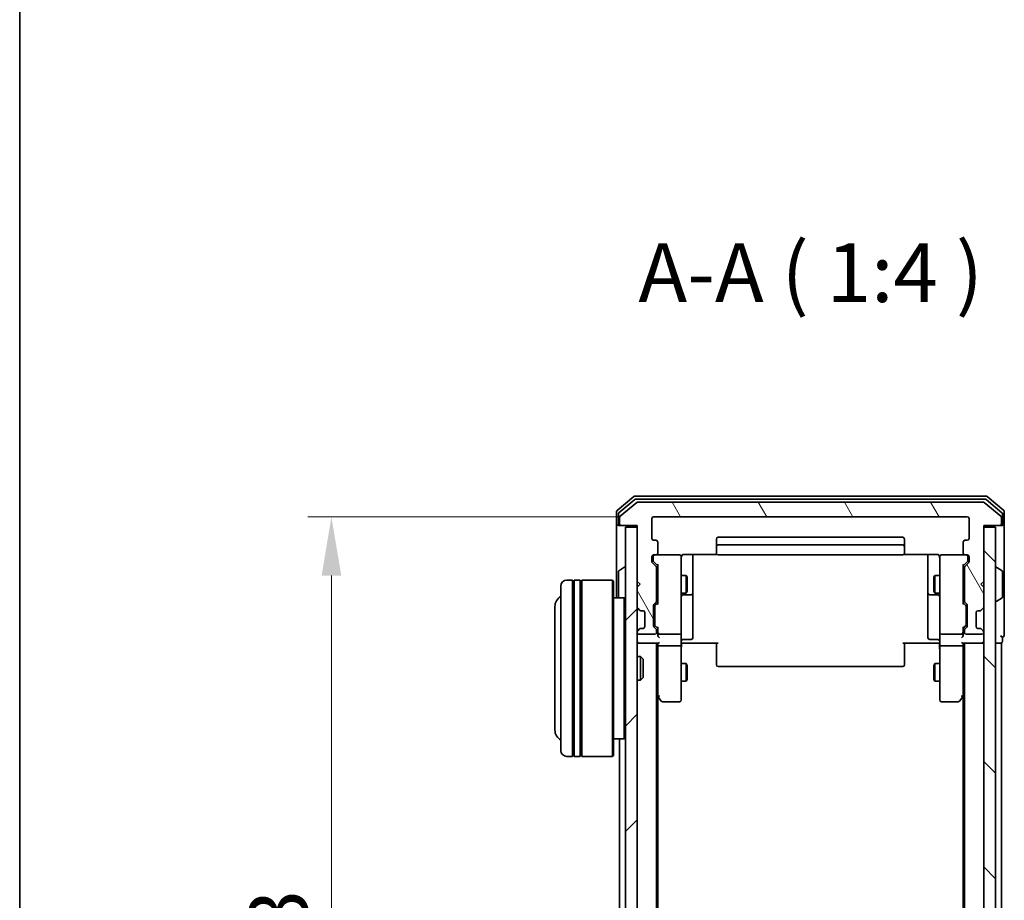
# Model space of a CAD drawing. Units: millimetres. Extents: x 10 to 5208, y 5 to 1129.
# Drawn here: x 280 to 448, y 680 to 829 of the extents above; entities that cross this region are included whole.
import ezdxf

# ---------------------------------------------------------------- set-up
doc = ezdxf.new("R2010")
doc.units = ezdxf.units.MM
doc.header["$LTSCALE"] = 0.666667
doc.layers.get('Defpoints').update_dxf_attribs({"lineweight": 25})
for name, color, linetype, lineweight in [('Border (ISO)', 7, 'Continuous', 35), ('Dimension (ISO)', 7, 'Continuous', 18), ('Dimension (ISO) @ 1', 7, 'Continuous', 18), ('Hatch (ISO)', 1, 'Continuous', 18), ('Symbol (ISO)', 7, 'Continuous', 18), ('Visible (ISO)', 7, 'Continuous', 35)]:
    doc.layers.add(name, color=color, linetype=linetype, lineweight=lineweight)
doc.styles.add('Note Text (TK)', font='MS PGothic.ttf')
doc.dimstyles.new('Default - Method 1b (TK)', dxfattribs={"dimscale": 0.666667, "dimtxt": 2.5, "dimasz": 2.5, "dimexe": 1, "dimexo": 1.5, "dimgap": 1, "dimtad": 1, "dimtoh": 1, "dimrnd": 1e-08, "dimdsep": 46, "dimtxsty": 'Note Text (TK)', "dimcen": 0.09, "dimdle": 5, "dimclrd": 100, "dimclre": 100, "dimclrt": 7, "dimadec": 1, "dimazin": 1, "dimtfac": 1, "dimtmove": 0, "dimatfit": 3, "dimfxl": 1, "dimtolj": 1, "dimlwd": -1, "dimlwe": -1, "dimarcsym": 0})

# ---------------------------------------------------------------- blocks, each defined once
blk = doc.blocks.new('図面枠 tk図枠')
at = {"layer": 'Border (ISO)'}
blk.add_line((14.5, 289), (14.5, 8), dxfattribs=at)
blk = doc.blocks.new('*D73')
at = {"layer": 'Defpoints', "color": 0}
for p in [(388.25, 744.81), (333.4, 591.81), (388.25, 591.81)]:
    blk.add_point(p, dxfattribs=at)
at = {"layer": 'Dimension (ISO)', "color": 100}
for p, q in [((382.25, 744.81), (329.4, 744.81)), ((333.4, 734.81), (333.4, 601.81)), ((382.25, 591.81), (329.4, 591.81))]:
    blk.add_line(p, q, dxfattribs=at)
for points in [[(331.74, 734.81), (335.07, 734.81), (333.4, 744.81)], [(331.74, 601.81), (335.07, 601.81), (333.4, 591.81)]]:
    blk.add_solid(points, dxfattribs=at)
at = {"layer": 'Dimension (ISO)', "color": 7, "insert": (324.4, 658.54), "char_height": 10, "attachment_point": 4, "rotation": 90, "style": 'Note Text (TK)'}
blk.add_mtext('\\A1;153', dxfattribs=at)

msp = doc.modelspace()

# ---------------------------------------------------------------- hatches: boundary and pattern name
at = {"layer": 'Hatch (ISO)'}
h = msp.add_hatch(dxfattribs=at)
h.set_pattern_fill('ANSI31', color=256, scale=101.6, angle=75.000175, style=0)
h.set_pattern_definition([(120.0002, (222.333, -26.667), (-10.9985, -6.35003), [])])
edge = h.paths.add_edge_path()
edge.add_line((388.7469, 730.4876), (388.7469, 736.1391))
edge.add_ellipse((388.4469, 736.1391), major_axis=(0, 0.3), ratio=1, start_angle=270, end_angle=315)
edge.add_line((388.659, 736.3512), (388.0348, 736.9755))
edge.add_ellipse((388.2469, 737.1876), major_axis=(-0.2121, 0.2121), ratio=1, start_angle=45, end_angle=90, ccw=False)
edge.add_line((387.9469, 737.1876), (387.9469, 738.0133))
edge.add_ellipse((388.2469, 738.0133), major_axis=(0, 0.3), ratio=1, start_angle=0, end_angle=90, ccw=False)
edge.add_line((388.2469, 738.3133), (388.6469, 738.3133))
edge.add_ellipse((388.6469, 738.6133), major_axis=(0.3, 0), ratio=1, start_angle=270, end_angle=360)
edge.add_line((388.9469, 738.6133), (388.9469, 740.5133))
edge.add_ellipse((388.6469, 740.5133), major_axis=(0, 0.3), ratio=1, start_angle=270, end_angle=360)
edge.add_line((388.6469, 740.8133), (388.2469, 740.8133))
edge.add_ellipse((388.2469, 741.1133), major_axis=(-0.3, 0), ratio=1, start_angle=0, end_angle=90, ccw=False)
edge.add_line((387.9469, 741.1133), (387.9469, 744.5133))
edge.add_ellipse((388.2469, 744.5133), major_axis=(0, 0.3), ratio=1, start_angle=0, end_angle=90, ccw=False)
edge.add_line((388.2469, 744.8133), (441.6469, 744.8133))
edge.add_ellipse((441.6469, 744.5133), major_axis=(0.3, 0), ratio=1, start_angle=0, end_angle=90, ccw=False)
edge.add_line((441.9469, 744.5133), (441.9469, 741.1133))
edge.add_ellipse((441.6469, 741.1133), major_axis=(0, -0.3), ratio=1, start_angle=0, end_angle=90, ccw=False)
edge.add_line((441.6469, 740.8133), (441.2469, 740.8133))
edge.add_ellipse((441.2469, 740.5133), major_axis=(-0.3, 0), ratio=1, start_angle=270, end_angle=360)
edge.add_line((440.9469, 740.5133), (440.9469, 738.6133))
edge.add_ellipse((441.2469, 738.6133), major_axis=(0, -0.3), ratio=1, start_angle=270, end_angle=360)
edge.add_line((441.2469, 738.3133), (441.6469, 738.3133))
edge.add_ellipse((441.6469, 738.0133), major_axis=(0.3, 0), ratio=1, start_angle=0, end_angle=90, ccw=False)
edge.add_line((441.9469, 738.0133), (441.9469, 737.1876))
edge.add_ellipse((441.6469, 737.1876), major_axis=(0, -0.3), ratio=1, start_angle=45, end_angle=90, ccw=False)
edge.add_line((441.859, 736.9755), (441.2348, 736.3512))
edge.add_ellipse((441.4469, 736.1391), major_axis=(-0.2121, -0.2121), ratio=1, start_angle=270, end_angle=315)
edge.add_line((441.1469, 736.1391), (441.1469, 730.4876))
edge.add_ellipse((441.4469, 730.4876), major_axis=(0, -0.3), ratio=1, start_angle=270, end_angle=315)
edge.add_line((441.2348, 730.2755), (441.559, 729.9512))
edge.add_ellipse((441.3469, 729.7391), major_axis=(0.2121, -0.2121), ratio=1, start_angle=45, end_angle=90, ccw=False)
edge.add_line((441.6469, 729.7391), (441.6469, 726.2376))
edge.add_ellipse((441.3469, 726.2376), major_axis=(0, -0.3), ratio=1, start_angle=45, end_angle=90, ccw=False)
edge.add_line((441.559, 726.0255), (441.2348, 725.7012))
edge.add_ellipse((441.4469, 725.4891), major_axis=(-0.2121, -0.2121), ratio=1, start_angle=270, end_angle=315)
edge.add_line((441.1469, 725.4891), (441.1469, 725.1133))
edge.add_ellipse((441.4469, 725.1133), major_axis=(0, -0.3), ratio=1, start_angle=270, end_angle=360)
edge.add_line((441.4469, 724.8133), (444.1469, 724.8133))
edge.add_ellipse((444.1469, 725.1133), major_axis=(0.3, 0), ratio=1, start_angle=270, end_angle=360)
edge.add_line((444.4469, 725.1133), (444.4469, 725.1891))
edge.add_ellipse((444.1469, 725.1891), major_axis=(0, 0.3), ratio=1, start_angle=270, end_angle=315)
edge.add_line((444.359, 725.4012), (444.0348, 725.7255))
edge.add_ellipse((443.8227, 725.5133), major_axis=(-0.2121, 0.2121), ratio=1, start_angle=270, end_angle=315)
edge.add_line((443.8227, 725.8133), (443.4469, 725.8133))
edge.add_ellipse((443.4469, 726.1133), major_axis=(-0.3, 0), ratio=1, start_angle=0, end_angle=90, ccw=False)
edge.add_line((443.1469, 726.1133), (443.1469, 728.5133))
edge.add_ellipse((443.4469, 728.5133), major_axis=(0, 0.3), ratio=1, start_angle=0, end_angle=90, ccw=False)
edge.add_line((443.4469, 728.8133), (443.8227, 728.8133))
edge.add_ellipse((443.8227, 729.1133), major_axis=(0.3, 0), ratio=1, start_angle=270, end_angle=315)
edge.add_line((444.0348, 728.9012), (444.359, 729.2255))
edge.add_ellipse((444.1469, 729.4376), major_axis=(0.2121, 0.2121), ratio=1, start_angle=270, end_angle=315)
edge.add_line((444.4469, 729.4376), (444.4469, 732.8133))
edge.add_line((444.4469, 732.8133), (443.9469, 733.3133))
edge.add_line((443.9469, 733.3133), (444.4469, 733.8133))
edge.add_line((444.4469, 733.8133), (444.4469, 743.3133))
edge.add_line((444.4469, 743.3133), (447.1469, 743.3133))
edge.add_ellipse((447.1469, 743.6133), major_axis=(0.3, 0), ratio=1, start_angle=270, end_angle=360)
edge.add_line((447.4469, 743.6133), (447.4469, 744.6728))
edge.add_ellipse((447.1469, 744.6728), major_axis=(0, 0.3), ratio=1, start_angle=270, end_angle=320.194429)
edge.add_line((447.339, 744.9033), (444.5304, 747.2438))
edge.add_ellipse((444.3383, 747.0133), major_axis=(-0.2305, 0.1921), ratio=1, start_angle=270, end_angle=309.805571)
edge.add_line((444.3383, 747.3133), (385.5555, 747.3133))
edge.add_ellipse((385.5555, 747.0133), major_axis=(-0.3, 0), ratio=1, start_angle=270, end_angle=309.805571)
edge.add_line((385.3635, 747.2438), (382.5549, 744.9033))
edge.add_ellipse((382.7469, 744.6728), major_axis=(-0.2305, -0.1921), ratio=1, start_angle=270, end_angle=320.194429)
edge.add_line((382.4469, 744.6728), (382.4469, 743.6133))
edge.add_ellipse((382.7469, 743.6133), major_axis=(0, -0.3), ratio=1, start_angle=270, end_angle=360)
edge.add_line((382.7469, 743.3133), (385.4469, 743.3133))
edge.add_line((385.4469, 743.3133), (385.4469, 733.8133))
edge.add_line((385.4469, 733.8133), (385.9469, 733.3133))
edge.add_line((385.9469, 733.3133), (385.4469, 732.8133))
edge.add_line((385.4469, 732.8133), (385.4469, 729.4376))
edge.add_ellipse((385.7469, 729.4376), major_axis=(0, -0.3), ratio=1, start_angle=270, end_angle=315)
edge.add_line((385.5348, 729.2255), (385.859, 728.9012))
edge.add_ellipse((386.0712, 729.1133), major_axis=(0.2121, -0.2121), ratio=1, start_angle=270, end_angle=315)
edge.add_line((386.0712, 728.8133), (386.4469, 728.8133))
edge.add_ellipse((386.4469, 728.5133), major_axis=(0.3, 0), ratio=1, start_angle=0, end_angle=90, ccw=False)
edge.add_line((386.7469, 728.5133), (386.7469, 726.1133))
edge.add_ellipse((386.4469, 726.1133), major_axis=(0, -0.3), ratio=1, start_angle=0, end_angle=90, ccw=False)
edge.add_line((386.4469, 725.8133), (386.0712, 725.8133))
edge.add_ellipse((386.0712, 725.5133), major_axis=(-0.3, 0), ratio=1, start_angle=270, end_angle=315)
edge.add_line((385.859, 725.7255), (385.5348, 725.4012))
edge.add_ellipse((385.7469, 725.1891), major_axis=(-0.2121, -0.2121), ratio=1, start_angle=270, end_angle=315)
edge.add_line((385.4469, 725.1891), (385.4469, 725.1133))
edge.add_ellipse((385.7469, 725.1133), major_axis=(0, -0.3), ratio=1, start_angle=270, end_angle=360)
edge.add_line((385.7469, 724.8133), (388.4469, 724.8133))
edge.add_ellipse((388.4469, 725.1133), major_axis=(0.3, 0), ratio=1, start_angle=270, end_angle=360)
edge.add_line((388.7469, 725.1133), (388.7469, 725.4891))
edge.add_ellipse((388.4469, 725.4891), major_axis=(0, 0.3), ratio=1, start_angle=270, end_angle=315)
edge.add_line((388.659, 725.7012), (388.3348, 726.0255))
edge.add_ellipse((388.5469, 726.2376), major_axis=(-0.2121, 0.2121), ratio=1, start_angle=45, end_angle=90, ccw=False)
edge.add_line((388.2469, 726.2376), (388.2469, 729.7391))
edge.add_ellipse((388.5469, 729.7391), major_axis=(0, 0.3), ratio=1, start_angle=45, end_angle=90, ccw=False)
edge.add_line((388.3348, 729.9512), (388.659, 730.2755))
edge.add_ellipse((388.4469, 730.4876), major_axis=(0.2121, 0.2121), ratio=1, start_angle=270, end_angle=315)
h = msp.add_hatch(dxfattribs=at)
h.set_pattern_fill('ANSI31', color=256, scale=101.6, style=0)
h.set_pattern_definition([(45, (222.333, -26.667), (-8.98026, 8.98026), [])])
h.paths.add_polyline_path([(383.4469, 593.6133), (385.4469, 593.6133), (385.4469, 743.0133), (383.4469, 743.0133)])
h = msp.add_hatch(dxfattribs=at)
h.set_pattern_fill('ANSI31', color=256, scale=101.6, angle=90.00021, style=0)
h.set_pattern_definition([(135.0002, (222.333, -26.667), (-8.98022, -8.98029), [])])
h.paths.add_polyline_path([(444.4469, 593.6133), (446.4469, 593.6133), (446.4469, 743.0133), (444.4469, 743.0133)])

# ---------------------------------------------------------------- linework, layer by layer
at = {"layer": 'Visible (ISO)'}
for p, q in [((384.8635, 748.2438), (382.0549, 745.9033)), ((385.0445, 747.7438), (382.3549, 745.5024)), ((444.8383, 748.3133), (385.0555, 748.3133)), ((444.6573, 747.8133), (385.2366, 747.8133)), ((447.539, 745.5024), (444.8493, 747.7438)), ((447.839, 745.9033), (445.0304, 748.2438)), ((385.3635, 747.2438), (382.5549, 744.9033)), ((444.3383, 747.3133), (385.5555, 747.3133)), ((447.339, 744.9033), (444.5304, 747.2438)), ((381.9469, 745.6728), (381.9469, 743.6133)), ((382.2469, 745.272), (382.2469, 743.6133)), ((382.4469, 744.6728), (382.4469, 743.6133)), ((387.9469, 741.1133), (387.9469, 744.5133)), ((388.2469, 744.8133), (441.6469, 744.8133)), ((441.9469, 744.5133), (441.9469, 741.1133)), ((447.4469, 743.6133), (447.4469, 744.6728)), ((447.6469, 743.6133), (447.6469, 745.272)), ((447.9469, 743.6133), (447.9469, 745.6728)), ((381.9469, 743.6133), (381.9469, 731.0133)), ((382.5469, 743.3133), (382.2469, 743.3133)), ((382.5469, 743.3133), (382.7469, 743.3133)), ((382.7469, 743.3133), (385.4469, 743.3133)), ((385.4469, 743.0133), (383.4469, 743.0133)), ((383.4469, 743.0133), (383.4469, 593.6133)), ((385.4469, 743.3133), (385.4469, 733.8133)), ((385.4469, 593.6133), (385.4469, 743.0133)), ((444.4469, 733.8133), (444.4469, 743.3133)), ((444.4469, 743.3133), (447.1469, 743.3133)), ((446.4469, 743.0133), (444.4469, 743.0133)), ((444.4469, 743.0133), (444.4469, 593.6133)), ((446.4469, 593.6133), (446.4469, 743.0133)), ((447.1469, 743.3133), (447.3469, 743.3133)), ((447.6469, 743.3133), (447.3469, 743.3133)), ((447.9469, 728.3133), (447.9469, 743.6133)), ((398.9469, 741.0133), (398.9469, 739.7133)), ((430.6469, 741.3133), (399.2469, 741.3133)), ((430.9469, 739.7133), (430.9469, 741.0133)), ((388.6469, 740.8133), (388.2469, 740.8133)), ((388.9469, 738.6133), (388.9469, 740.5133)), ((398.9469, 739.7133), (398.9469, 739.5204)), ((398.9469, 739.379), (398.9469, 739.5204)), ((398.9469, 739.379), (398.9469, 738.6719)), ((430.6469, 740.0133), (399.2469, 740.0133)), ((430.9469, 739.5204), (430.9469, 739.7133)), ((430.9469, 739.5204), (430.9469, 739.379)), ((430.9469, 738.6719), (430.9469, 739.379)), ((440.9469, 740.5133), (440.9469, 738.6133)), ((441.6469, 740.8133), (441.2469, 740.8133)), ((387.9469, 737.1876), (387.9469, 738.0133)), ((388.1469, 738.0133), (388.1469, 737.5241)), ((388.1469, 737.5241), (388.1469, 737.3876)), ((388.2469, 738.3133), (388.6469, 738.3133)), ((392.6469, 738.3133), (388.6469, 738.3133)), ((392.9469, 737.1279), (392.9469, 738.0133)), ((393.4469, 738.4032), (399.0328, 738.4032)), ((394.9469, 731.9904), (394.9469, 738.4032)), ((398.9469, 738.6133), (398.9469, 738.6719)), ((399.2469, 738.3133), (430.6469, 738.3133)), ((430.861, 738.4032), (436.4469, 738.4032)), ((430.9469, 738.6719), (430.9469, 738.6133)), ((434.9469, 738.4032), (434.9469, 731.9904)), ((436.9469, 738.0133), (436.9469, 737.1279)), ((441.2469, 738.3133), (437.2469, 738.3133)), ((441.2469, 738.3133), (441.6469, 738.3133)), ((441.7469, 737.5241), (441.7469, 738.0133)), ((441.7469, 737.3876), (441.7469, 737.5241)), ((441.9469, 738.0133), (441.9469, 737.1876)), ((382.3379, 735.6225), (383.1972, 736.181)), ((383.3469, 736.2133), (383.3062, 736.2133)), ((388.659, 736.3512), (388.0348, 736.9755)), ((388.2348, 737.1754), (388.9469, 736.4633)), ((388.7469, 730.4876), (388.7469, 736.1391)), ((388.9469, 736.6394), (388.9469, 729.9872)), ((392.9469, 725.9315), (392.9469, 737.1279)), ((436.9469, 737.1279), (436.9469, 725.9315)), ((441.659, 737.1754), (440.9469, 736.4633)), ((440.9469, 729.9872), (440.9469, 736.6394)), ((441.1469, 736.1391), (441.1469, 730.4876)), ((441.859, 736.9755), (441.2348, 736.3512)), ((446.5469, 736.2133), (446.5876, 736.2133)), ((447.5559, 735.6225), (446.6966, 736.181)), ((382.2469, 735.4548), (382.2469, 731.1719)), ((388.7469, 734.8133), (388.9469, 734.8133)), ((392.9469, 734.8133), (393.7936, 734.8133)), ((393.7936, 731.8133), (393.7936, 734.8133)), ((393.9469, 734.5066), (393.7936, 734.8133)), ((393.9469, 734.5066), (393.9469, 732.1201)), ((435.9469, 734.5066), (436.1003, 734.8133)), ((435.9469, 732.1201), (435.9469, 734.5066)), ((436.1003, 734.8133), (436.1003, 731.8133)), ((436.9469, 734.8133), (436.1003, 734.8133)), ((441.1469, 734.8133), (440.9469, 734.8133)), ((447.6469, 731.1719), (447.6469, 735.4548)), ((372.4469, 705.0133), (372.4469, 733.0133)), ((374.4469, 734.0133), (373.4469, 734.0133)), ((374.4469, 734.0133), (374.4469, 704.0133)), ((374.4469, 733.8133), (374.7469, 733.8133)), ((374.7469, 704.0133), (374.7469, 734.0133)), ((375.7469, 734.0133), (374.7469, 734.0133)), ((375.7469, 734.0133), (375.7469, 704.0133)), ((375.7469, 733.8133), (376.0469, 733.8133)), ((376.0469, 704.0133), (376.0469, 734.0133)), ((381.2469, 734.0133), (376.0469, 734.0133)), ((381.2469, 704.0133), (381.2469, 734.0133)), ((381.4469, 733.8133), (381.2469, 734.0133)), ((381.4469, 733.8133), (381.4469, 704.2133)), ((385.4469, 733.8133), (385.9469, 733.3133)), ((385.9469, 733.3133), (385.4469, 732.8133)), ((385.4469, 732.8133), (385.4469, 729.4376)), ((443.9469, 733.3133), (444.4469, 733.8133)), ((444.4469, 732.8133), (443.9469, 733.3133)), ((444.4469, 729.4376), (444.4469, 732.8133)), ((383.2469, 731.0133), (381.4469, 731.0133)), ((383.2469, 707.0133), (383.2469, 731.0133)), ((383.4469, 730.8133), (383.2469, 731.0133)), ((388.7469, 731.8133), (388.9469, 731.8133)), ((392.9469, 731.8133), (393.7936, 731.8133)), ((393.2469, 731.5188), (394.6469, 731.5188)), ((393.9469, 732.1201), (393.7936, 731.8133)), ((394.9469, 731.8188), (394.9469, 731.9904)), ((394.9469, 728.1443), (394.9469, 731.8188)), ((434.9469, 731.9904), (434.9469, 731.8188)), ((434.9469, 731.8188), (434.9469, 728.1443)), ((435.2469, 731.5188), (436.6469, 731.5188)), ((435.9469, 732.1201), (436.1003, 731.8133)), ((436.9469, 731.8133), (436.1003, 731.8133)), ((441.1469, 731.8133), (440.9469, 731.8133)), ((447.5559, 731.0042), (446.6966, 730.4456)), ((371.4469, 729.5133), (371.4469, 708.5133)), ((385.5348, 729.2255), (385.859, 728.9012)), ((388.2469, 726.2376), (388.2469, 729.7391)), ((388.3348, 729.9512), (388.659, 730.2755)), ((388.4469, 729.539), (388.4469, 729.3956)), ((388.4469, 729.3956), (388.4469, 726.581)), ((388.9469, 730.1633), (388.5348, 729.7512)), ((440.9469, 730.1633), (441.359, 729.7512)), ((441.2348, 730.2755), (441.559, 729.9512)), ((441.4469, 729.3956), (441.4469, 729.539)), ((441.4469, 726.581), (441.4469, 729.3956)), ((441.6469, 729.7391), (441.6469, 726.2376)), ((444.0348, 728.9012), (444.359, 729.2255)), ((446.5469, 730.4133), (446.5876, 730.4133)), ((385.859, 728.9012), (385.8795, 728.8808)), ((386.0712, 728.8133), (386.4469, 728.8133)), ((386.7469, 728.5133), (386.7469, 726.1133)), ((394.9469, 724.2146), (394.9469, 728.1443)), ((434.9469, 728.1443), (434.9469, 724.2146)), ((443.1469, 726.1133), (443.1469, 728.5133)), ((443.4469, 728.8133), (443.8227, 728.8133)), ((444.0143, 728.8808), (444.0348, 728.9012)), ((447.9469, 724.6133), (447.9469, 728.3133)), ((386.4469, 725.8133), (386.0712, 725.8133)), ((388.659, 725.7012), (388.3348, 726.0255)), ((388.4469, 726.581), (388.4469, 726.4376)), ((388.9469, 725.8133), (388.5348, 726.2254)), ((388.9469, 725.9894), (388.9469, 725.1133)), ((392.9469, 725.1133), (392.9469, 725.9315)), ((436.9469, 725.9315), (436.9469, 725.1133)), ((441.359, 726.2254), (440.9469, 725.8133)), ((440.9469, 725.1133), (440.9469, 725.9894)), ((441.559, 726.0255), (441.2348, 725.7012)), ((441.4469, 726.4376), (441.4469, 726.581)), ((443.8227, 725.8133), (443.4469, 725.8133)), ((385.4469, 725.1891), (385.4469, 725.1133)), ((385.859, 725.7255), (385.5348, 725.4012)), ((385.7469, 724.8133), (388.4469, 724.8133)), ((385.8795, 725.7459), (385.859, 725.7255)), ((388.7469, 725.1133), (388.7469, 725.4891)), ((388.9469, 725.1133), (388.9469, 724.7376)), ((389.2469, 724.8133), (392.6469, 724.8133)), ((392.9469, 725.1133), (392.9469, 722.9376)), ((436.9469, 722.9376), (436.9469, 725.1133)), ((437.2469, 724.8133), (440.6469, 724.8133)), ((440.9469, 724.7376), (440.9469, 725.1133)), ((441.1469, 725.4891), (441.1469, 725.1133)), ((441.4469, 724.8133), (444.1469, 724.8133)), ((444.0348, 725.7255), (444.0143, 725.7459)), ((444.359, 725.4012), (444.0348, 725.7255)), ((444.4469, 725.1133), (444.4469, 725.1891)), ((447.6469, 723.6133), (447.6469, 724.3133)), ((385.7469, 723.3133), (385.4469, 723.3133)), ((385.7469, 723.3133), (389.0348, 723.3133)), ((388.7469, 613.3133), (388.7469, 723.3133)), ((388.9469, 723.3133), (388.9469, 722.9376)), ((388.9469, 722.9376), (388.9469, 714.3467)), ((392.6469, 722.8133), (389.2469, 722.8133)), ((392.9469, 714.3767), (392.9469, 722.9376)), ((393.4469, 723.3133), (392.9547, 723.3133)), ((393.2469, 723.9146), (394.6469, 723.9146)), ((399.2469, 723.3133), (393.4469, 723.3133)), ((398.9469, 722.8991), (398.9469, 723.3133)), ((398.9469, 722.8991), (398.9469, 720.5204)), ((436.4469, 723.3133), (430.6469, 723.3133)), ((430.9469, 723.3133), (430.9469, 722.8991)), ((430.9469, 720.5204), (430.9469, 722.8991)), ((436.6469, 723.9146), (435.2469, 723.9146)), ((436.9392, 723.3133), (436.4469, 723.3133)), ((436.9469, 722.9376), (436.9469, 714.3767)), ((440.6469, 722.8133), (437.2469, 722.8133)), ((440.859, 723.3133), (444.1469, 723.3133)), ((440.9469, 722.9376), (440.9469, 723.3133)), ((440.9469, 714.3467), (440.9469, 722.9376)), ((441.1469, 613.3133), (441.1469, 723.3133)), ((444.4469, 723.3133), (444.1469, 723.3133)), ((446.4469, 723.3133), (447.1469, 723.3133)), ((447.4469, 723.3133), (447.1469, 723.3133)), ((447.4469, 613.3133), (447.4469, 723.3133)), ((385.4469, 721.0133), (386.0174, 721.0133)), ((386.0174, 717.0133), (386.0174, 721.0133)), ((386.4469, 720.5839), (386.0174, 721.0133)), ((386.4469, 720.5839), (386.4469, 717.4427)), ((392.9469, 719.8133), (393.7936, 719.8133)), ((393.7936, 716.8133), (393.7936, 719.8133)), ((393.9469, 719.5066), (393.7936, 719.8133)), ((393.9469, 719.5066), (393.9469, 717.1201)), ((398.9469, 720.379), (398.9469, 720.5204)), ((398.9469, 720.379), (398.9469, 719.6719)), ((398.9469, 719.6133), (398.9469, 719.6719)), ((399.2469, 719.3133), (430.6469, 719.3133)), ((430.9469, 720.5204), (430.9469, 720.379)), ((430.9469, 719.6719), (430.9469, 720.379)), ((430.9469, 719.6719), (430.9469, 719.6133)), ((435.9469, 719.5066), (436.1003, 719.8133)), ((435.9469, 717.1201), (435.9469, 719.5066)), ((436.1003, 719.8133), (436.1003, 716.8133)), ((436.9469, 719.8133), (436.1003, 719.8133)), ((386.4469, 717.4427), (386.0174, 717.0133)), ((385.4469, 717.0133), (386.0174, 717.0133)), ((392.9469, 716.8133), (393.7936, 716.8133)), ((393.9469, 717.1201), (393.7936, 716.8133)), ((435.9469, 717.1201), (436.1003, 716.8133)), ((436.9469, 716.8133), (436.1003, 716.8133)), ((388.7469, 714.5133), (389.0069, 714.1667)), ((388.9469, 622.38), (388.9469, 714.2467)), ((389.0069, 714.1667), (389.5569, 713.4333)), ((389.2469, 714.3767), (389.0913, 714.2211)), ((392.9469, 713.6133), (392.9469, 714.3767)), ((436.9469, 714.3767), (436.9469, 713.6133)), ((440.3369, 713.4333), (440.8869, 714.1667)), ((440.6469, 714.3767), (440.8025, 714.2211)), ((440.8869, 714.1667), (441.1469, 714.5133)), ((440.9469, 622.38), (440.9469, 714.2467)), ((389.7969, 713.3133), (392.6469, 713.3133)), ((437.2469, 713.3133), (440.0969, 713.3133)), ((383.2469, 707.0133), (381.4469, 707.0133)), ((382.4469, 629.6133), (382.4469, 707.0133)), ((383.4469, 707.2133), (383.2469, 707.0133)), ((374.4469, 704.0133), (373.4469, 704.0133)), ((374.4469, 704.2133), (374.7469, 704.2133)), ((375.7469, 704.0133), (374.7469, 704.0133)), ((375.7469, 704.2133), (376.0469, 704.2133)), ((381.2469, 704.0133), (376.0469, 704.0133)), ((381.4469, 704.2133), (381.2469, 704.0133))]:
    msp.add_line(p, q, dxfattribs=at)
for centre, radius, start, end in [((385.0555, 748.0133), 0.3, 90, 129.805571), ((385.2366, 747.5133), 0.3, 90, 129.805571), ((444.6573, 747.5133), 0.3, 50.194429, 90), ((444.8383, 748.0133), 0.3, 50.194429, 90), ((382.2469, 745.6728), 0.3, 129.805571, 180), ((385.5555, 747.0133), 0.3, 90, 129.805571), ((444.3383, 747.0133), 0.3, 50.194429, 90), ((447.6469, 745.6728), 0.3, 0, 50.194429), ((382.5469, 745.272), 0.3, 129.805571, 180), ((382.7469, 744.6728), 0.3, 129.805571, 180), ((388.2469, 744.5133), 0.3, 90, 180), ((441.6469, 744.5133), 0.3, 0, 90), ((447.1469, 744.6728), 0.3, 0, 50.194429), ((447.3469, 745.272), 0.3, 0, 50.194429), ((382.2469, 743.6133), 0.3, 180, 270), ((382.5469, 743.6133), 0.3, 180, 270), ((382.7469, 743.6133), 0.3, 180, 270), ((447.1469, 743.6133), 0.3, 270, 0), ((447.3469, 743.6133), 0.3, 270, 0), ((447.6469, 743.6133), 0.3, 270, 0), ((388.2469, 741.1133), 0.3, 180, 270), ((399.2469, 741.0133), 0.3, 90, 180), ((430.6469, 741.0133), 0.3, 0, 90), ((441.6469, 741.1133), 0.3, 270, 0), ((388.6469, 740.5133), 0.3, 0, 90), ((399.2469, 739.7133), 0.3, 90, 180), ((430.6469, 739.7133), 0.3, 0, 90), ((441.2469, 740.5133), 0.3, 90, 180), ((388.2469, 738.0133), 0.3, 90, 180), ((388.4469, 738.0133), 0.3, 90, 180), ((388.6469, 738.6133), 0.3, 270, 0), ((392.6469, 738.0133), 0.3, 0, 90), ((393.4469, 737.8133), 0.5, 165.524475, 180), ((399.2469, 738.6133), 0.3, 180, 270), ((430.6469, 738.6133), 0.3, 270, 0), ((436.4469, 737.8133), 0.5, 0, 14.495848), ((437.2469, 738.0133), 0.3, 90, 180), ((441.2469, 738.6133), 0.3, 180, 270), ((441.4469, 738.0133), 0.3, 0, 90), ((441.6469, 738.0133), 0.3, 0, 90), ((383.3062, 736.0133), 0.2, 90, 123.023868), ((383.3469, 736.1133), 0.1, 0, 90), ((388.2469, 737.1876), 0.3, 180, 225), ((388.4469, 736.1391), 0.3, 0, 45), ((441.4469, 736.1391), 0.3, 135, 180), ((441.6469, 737.1876), 0.3, 315, 0), ((446.5469, 736.1133), 0.1, 90, 180), ((446.5876, 736.0133), 0.2, 56.976132, 90), ((382.4469, 735.4548), 0.2, 123.023868, 180), ((447.4469, 735.4548), 0.2, 0, 56.976132), ((373.4469, 733.0133), 1, 90, 180), ((373.4469, 729.5133), 2, 120, 180), ((382.4469, 731.1719), 0.2, 180, 232.43724), ((393.2469, 731.2188), 0.3, 90, 180), ((394.6469, 731.8188), 0.3, 270, 0), ((435.2469, 731.8188), 0.3, 180, 270), ((436.6469, 731.2188), 0.3, 0, 90), ((447.4469, 731.1719), 0.2, 303.023868, 0), ((385.7469, 729.4376), 0.3, 180, 225), ((388.5469, 729.7391), 0.3, 135, 180), ((388.4469, 730.4876), 0.3, 315, 0), ((441.4469, 730.4876), 0.3, 180, 225), ((441.3469, 729.7391), 0.3, 0, 45), ((444.1469, 729.4376), 0.3, 315, 0), ((446.5469, 730.5133), 0.1, 180, 270), ((446.5876, 730.6133), 0.2, 270, 303.023868), ((386.0712, 729.1133), 0.3, 225, 270), ((386.4469, 728.5133), 0.3, 0, 90), ((443.4469, 728.5133), 0.3, 90, 180), ((443.8227, 729.1133), 0.3, 270, 315), ((386.0712, 725.5133), 0.3, 90, 135), ((386.4469, 726.1133), 0.3, 270, 0), ((388.5469, 726.2376), 0.3, 180, 225), ((441.3469, 726.2376), 0.3, 315, 0), ((443.4469, 726.1133), 0.3, 180, 270), ((443.8227, 725.5133), 0.3, 45, 90), ((385.7469, 725.1891), 0.3, 135, 180), ((385.7469, 725.1133), 0.3, 180, 270), ((388.4469, 725.1133), 0.3, 270, 0), ((388.4469, 725.4891), 0.3, 0, 45), ((389.2469, 725.1133), 0.3, 180, 203.437985), ((389.2469, 725.1133), 0.3, 238.755545, 270), ((392.6469, 725.1133), 0.3, 270, 0), ((394.6469, 724.2146), 0.3, 270, 0), ((435.2469, 724.2146), 0.3, 180, 270), ((437.2469, 725.1133), 0.3, 180, 270), ((440.6469, 725.1133), 0.3, 270, 301.244455), ((440.6469, 725.1133), 0.3, 336.562016, 0), ((441.4469, 725.4891), 0.3, 135, 180), ((441.4469, 725.1133), 0.3, 180, 270), ((444.1469, 725.1133), 0.3, 270, 0), ((444.1469, 725.1891), 0.3, 0, 45), ((447.6469, 724.6133), 0.3, 180, 270), ((447.6469, 724.6133), 0.3, 270, 0), ((385.7469, 723.6133), 0.3, 180, 270), ((393.2469, 723.6146), 0.3, 90, 180), ((436.6469, 723.6146), 0.3, 0, 90), ((444.1469, 723.6133), 0.3, 270, 0), ((447.3469, 723.6133), 0.3, 270, 0), ((399.2469, 719.6133), 0.3, 180, 270), ((430.6469, 719.6133), 0.3, 270, 0), ((389.2469, 714.3467), 0.3, 180, 203.437984), ((389.2469, 714.3467), 0.3, 203.437984, 216.869898), ((440.6469, 714.3467), 0.3, 323.130102, 336.562016), ((440.6469, 714.3467), 0.3, 336.562015, 0), ((389.7969, 713.6133), 0.3, 216.869898, 270), ((392.6469, 713.6133), 0.3, 270, 0), ((437.2469, 713.6133), 0.3, 180, 270), ((440.0969, 713.6133), 0.3, 270, 323.130102), ((373.4469, 708.5133), 2, 180, 240), ((373.4469, 705.0133), 1, 180, 270)]:
    msp.add_arc(centre, radius, start, end, dxfattribs=at)
for centre, major_axis, ratio, start_param, end_param in [((388.4469, 737.3876), (0, -0.3), 0.99985076, 4.71238898, 5.49786177), ((389.2469, 736.7426), (0.2958, 0.1246), 0.40041045, 2.33106693, 2.97456804), ((440.6469, 736.7426), (-0.2958, 0.1246), 0.40041045, 3.30861727, 3.95211838), ((441.4469, 737.3876), (0, -0.3), 0.99985076, 0.78532354, 1.57079633), ((388.7469, 729.539), (0, 0.3), 0.99985076, 0.78532354, 1.57079633), ((389.2469, 729.8841), (0.2958, -0.1246), 0.40041045, 3.30861727, 3.95211838), ((440.6469, 729.8841), (-0.2958, -0.1246), 0.40041045, 2.33106693, 2.97456804), ((441.1469, 729.539), (0, 0.3), 0.99985076, 4.71238898, 5.49786177), ((388.7469, 726.4376), (0, -0.3), 0.99985076, 4.71238898, 5.49786177), ((389.2469, 726.0926), (0.2958, 0.1246), 0.40041045, 2.33106693, 2.97456804), ((440.6469, 726.0926), (-0.2958, 0.1246), 0.40041045, 3.30861727, 3.95211838), ((441.1469, 726.4376), (0, -0.3), 0.99985076, 0.78532354, 1.57079633), ((389.2469, 724.7376), (0, -0.4243), 0.70710678, 4.71238898, 5.49778714), ((389.2469, 725.1456), (-0.2044, -0.6487), 0.33843751, 4.81863915, 5.05307027), ((389.2469, 724.4376), (-0.2772, 0.2772), 0.41421356, 1.17809725, 1.96349541), ((389.2244, 725.1133), (-0.483, -0.2515), 0.33843751, 1.12161563, 1.39634246), ((440.6469, 724.4376), (-0.2772, -0.2772), 0.41421356, 1.17809725, 1.96349541), ((440.6695, 725.1133), (0.483, -0.2515), 0.33843751, 4.88684285, 5.16156968), ((440.6469, 724.7376), (0, -0.4243), 0.70710678, 0.78539816, 1.57079633), ((440.6469, 725.1456), (0.2044, -0.6487), 0.33843751, 1.23011504, 1.46454615), ((389.2469, 722.9376), (0.3, 0), 0.41421356, 3.14159265, 4.71238898), ((389.2469, 723.6133), (0.2772, 0.2772), 0.41421356, 3.53429174, 4.3196899), ((392.6469, 722.9376), (0.3, 0), 0.41421356, 4.71238898, 6.28318531), ((437.2469, 722.9376), (0.3, 0), 0.41421356, 3.14159265, 4.71238898), ((440.6469, 723.6133), (0.2772, -0.2772), 0.41421356, 5.10508806, 5.89048623), ((440.6469, 722.9376), (0.3, 0), 0.41421356, 4.71238898, 6.28318531), ((389.2244, 714.3767), (-0.4823, 0.2411), 0.37002441, 1.47901306, 1.75373989), ((440.6695, 714.3767), (0.4823, 0.2411), 0.37002441, 4.52944541, 4.80417225)]:
    msp.add_ellipse(centre, major_axis=major_axis, ratio=ratio, start_param=start_param, end_param=end_param, dxfattribs=at)
for points, knots in [([(392.6469, 738.3133), (392.6469, 738.3133), (392.6618, 738.3133), (392.6707, 738.3133), (392.6722, 738.3133), (392.673, 738.3133), (392.6731, 738.3133), (392.6733, 738.3133), (392.6732, 738.3133), (392.6736, 738.3133), (392.6736, 738.3133), (392.6741, 738.3133), (392.6742, 738.3133), (392.6745, 738.3133), (392.6746, 738.3133), (392.675, 738.3133), (392.6753, 738.3133), (392.6765, 738.3133), (392.6777, 738.3133), (392.6876, 738.3131), (392.6965, 738.3125), (392.7202, 738.3098), (392.7351, 738.3069), (392.7802, 738.2946), (392.8099, 738.2812), (392.864, 738.246), (392.889, 738.2234), (392.9285, 738.1726), (392.9438, 738.1442), (392.9648, 738.0849), (392.9708, 738.0533), (392.9729, 737.9939), (392.9699, 737.9655), (392.9628, 737.9384)], [0, 0, 0, 0, 0.05281698, 0.05281698, 0.069058485, 0.069058485, 0.072103526, 0.072103526, 0.074387349, 0.074387349, 0.074816546, 0.074816546, 0.074899328, 0.074899328, 0.074982835, 0.074982835, 0.075066474, 0.075066474, 0.075406247, 0.075406247, 0.078053099, 0.078053099, 0.082569072, 0.082569072, 0.092099445, 0.092099445, 0.101941643, 0.101941643, 0.111390242, 0.111390242, 0.120811978, 0.120811978, 0.129218709, 0.129218709, 0.129218709, 0.129218709]), ([(393.4469, 738.4032), (393.3867, 738.4032), (393.316, 738.388), (393.2029, 738.3385), (393.1412, 738.2945), (393.0526, 738.2017), (393.0105, 738.1357), (392.9809, 738.0617), (392.976, 738.0476), (392.9716, 738.0329)], [0.1514440253, 0.1514440253, 0.1514440253, 0.1514440253, 0.1695183242, 0.1695183242, 0.1884621188, 0.1884621188, 0.2080337433, 0.2080337433, 0.2123553178, 0.2123553178, 0.2123553178, 0.2123553178]), ([(436.9225, 738.0321), (436.918, 738.0471), (436.9131, 738.0615), (436.8834, 738.1357), (436.8413, 738.2017), (436.7526, 738.2945), (436.6909, 738.3385), (436.5778, 738.388), (436.5072, 738.4032), (436.4469, 738.4032)], [0.0904566475, 0.0904566475, 0.0904566475, 0.0904566475, 0.0948543073, 0.0948543073, 0.1144259318, 0.1144259318, 0.1333697264, 0.1333697264, 0.1514440253, 0.1514440253, 0.1514440253, 0.1514440253]), ([(436.9311, 737.9388), (436.9237, 737.9676), (436.9209, 737.9979), (436.9241, 738.0583), (436.9305, 738.0891), (436.9525, 738.1488), (436.969, 738.1783), (437.0098, 738.2278), (437.034, 738.2489), (437.0871, 738.2827), (437.1168, 738.2957), (437.1631, 738.3078), (437.1792, 738.3107), (437.1992, 738.3125), (437.2031, 738.3128), (437.2099, 738.3131), (437.2129, 738.3132), (437.217, 738.3133), (437.2185, 738.3133), (437.2196, 738.3133), (437.2198, 738.3133), (437.2203, 738.3133), (437.2204, 738.3133), (437.2206, 738.3133), (437.2207, 738.3133), (437.2209, 738.3133), (437.221, 738.3133), (437.2215, 738.3133), (437.2221, 738.3133), (437.2258, 738.3133), (437.2308, 738.3133), (437.2413, 738.3133), (437.2469, 738.3133), (437.2469, 738.3133)], [0.000024318, 0.000024318, 0.000024318, 0.000024318, 0.008956989, 0.008956989, 0.018175477, 0.018175477, 0.028045773, 0.028045773, 0.037428201, 0.037428201, 0.046926623, 0.046926623, 0.051793781, 0.051793781, 0.052962729, 0.052962729, 0.053839942, 0.053839942, 0.054227189, 0.054227189, 0.054454986, 0.054454986, 0.054899203, 0.054899203, 0.055896483, 0.055896483, 0.058887332, 0.058887332, 0.067860184, 0.067860184, 0.094780892, 0.094780892, 0.127369276, 0.127369276, 0.127369276, 0.127369276]), ([(447.6469, 735.3309), (447.6469, 735.3316), (447.6469, 735.3323), (447.6469, 735.334), (447.6469, 735.335), (447.6469, 735.3361)], [-0.000230599076, -0.000230599076, -0.000230599076, -0.000230599076, 0, 0, 0.000338329447, 0.000338329447, 0.000338329447, 0.000338329447]), ([(447.6469, 735.3361), (447.6469, 735.3351), (447.6469, 735.3342), (447.6469, 735.3326), (447.6469, 735.3319), (447.6469, 735.3312)], [-0.000338329447, -0.000338329447, -0.000338329447, -0.000338329447, 0, 0, 0.000241517914, 0.000241517914, 0.000241517914, 0.000241517914]), ([(382.2469, 733.7027), (382.2469, 733.7028), (382.2469, 733.703), (382.2469, 733.7033), (382.2469, 733.7036), (382.2469, 733.7038)], [-0.000230599076, -0.000230599076, -0.000230599076, -0.000230599076, 0, 0, 0.000338329447, 0.000338329447, 0.000338329447, 0.000338329447]), ([(382.2469, 733.7027), (382.2469, 733.7026), (382.2469, 733.7026), (382.2469, 733.7022), (382.2469, 733.7019), (382.2469, 733.7016)], [-0.000054249657, -0.000054249657, -0.000054249657, -0.000054249657, 0, 0, 0.000241517914, 0.000241517914, 0.000241517914, 0.000241517914]), ([(447.6469, 732.924), (447.6469, 732.924), (447.6469, 732.9241), (447.6469, 732.9245), (447.6469, 732.9248), (447.6469, 732.9251)], [-0.000054249657, -0.000054249657, -0.000054249657, -0.000054249657, 0, 0, 0.000241517914, 0.000241517914, 0.000241517914, 0.000241517914]), ([(447.6469, 732.924), (447.6469, 732.9238), (447.6469, 732.9237), (447.6469, 732.9233), (447.6469, 732.9231), (447.6469, 732.9229)], [-0.000230599076, -0.000230599076, -0.000230599076, -0.000230599076, 0, 0, 0.000338329447, 0.000338329447, 0.000338329447, 0.000338329447]), ([(382.2469, 731.2958), (382.2469, 731.2951), (382.2469, 731.2944), (382.2469, 731.2927), (382.2469, 731.2916), (382.2469, 731.2906)], [-0.000230599076, -0.000230599076, -0.000230599076, -0.000230599076, 0, 0, 0.000338329447, 0.000338329447, 0.000338329447, 0.000338329447]), ([(382.2469, 731.2906), (382.2469, 731.2915), (382.2469, 731.2925), (382.2469, 731.2941), (382.2469, 731.2947), (382.2469, 731.2954)], [-0.000338329447, -0.000338329447, -0.000338329447, -0.000338329447, 0, 0, 0.000241517914, 0.000241517914, 0.000241517914, 0.000241517914]), ([(388.9717, 724.994), (388.9744, 724.9878), (388.9773, 724.9817), (388.994, 724.9492), (389.0155, 724.92), (389.0525, 724.8839), (389.0722, 724.8687), (389.0913, 724.8568)], [0.2508867575, 0.2508867575, 0.2508867575, 0.2508867575, 0.2528779694, 0.2528779694, 0.2619584182, 0.2619584182, 0.268388032, 0.268388032, 0.268388032, 0.268388032]), ([(440.9222, 724.994), (440.9198, 724.9885), (440.9172, 724.983), (440.9, 724.9491), (440.8806, 724.9228), (440.8434, 724.8855), (440.8225, 724.8692), (440.8025, 724.8568)], [0.3810312192, 0.3810312192, 0.3810312192, 0.3810312192, 0.382741903, 0.382741903, 0.3917616542, 0.3917616542, 0.3985536381, 0.3985536381, 0.3985536381, 0.3985536381]), ([(392.9587, 723.3133), (392.9687, 723.1201), (392.9751, 722.9264), (392.9641, 722.5388), (392.9469, 722.345), (392.9469, 722.1508)], [0, 0, 0, 0, 0.058050711, 0.058050711, 0.116308977, 0.116308977, 0.116308977, 0.116308977]), ([(436.9469, 722.1508), (436.9469, 722.3112), (436.9347, 722.4713), (436.9183, 722.8586), (436.9234, 723.0863), (436.9351, 723.3133)], [0, 0, 0, 0, 0.048110419, 0.048110419, 0.116296336, 0.116296336, 0.116296336, 0.116296336]), ([(388.9717, 714.2273), (388.9741, 714.2264), (388.9766, 714.2255), (388.9939, 714.2202), (389.0132, 714.2177), (389.0504, 714.2173), (389.0713, 714.2186), (389.0913, 714.2211)], [0.3810312192, 0.3810312192, 0.3810312192, 0.3810312192, 0.382741903, 0.382741903, 0.3917616542, 0.3917616542, 0.3985536381, 0.3985536381, 0.3985536381, 0.3985536381]), ([(440.9222, 714.2273), (440.9194, 714.2263), (440.9166, 714.2253), (440.8998, 714.2203), (440.8783, 714.2175), (440.8413, 714.2174), (440.8217, 714.2187), (440.8025, 714.2211)], [0.2508867575, 0.2508867575, 0.2508867575, 0.2508867575, 0.2528779694, 0.2528779694, 0.2619584182, 0.2619584182, 0.268388032, 0.268388032, 0.268388032, 0.268388032])]:
    msp.add_open_spline(points, degree=3, knots=knots, dxfattribs=at)
msp.add_open_spline([(436.9312, 737.9386), (436.9312, 737.9385), (436.9312, 737.9385), (436.9312, 737.9385)], degree=3, dxfattribs=at)

# ---------------------------------------------------------------- block references
at = {"xscale": 4, "yscale": 4, "zscale": 4}
msp.add_blockref('図面枠 tk図枠', (222.3333, -26.6667), dxfattribs=at)

# ---------------------------------------------------------------- texts
at = {"layer": 'Symbol (ISO)', "color": 7, "insert": (385.6635, 778.2581), "char_height": 10, "attachment_point": 7, "style": 'Note Text (TK)'}
msp.add_mtext('A-A ( 1:4 )', dxfattribs=at)

# ---------------------------------------------------------------- dimensions: what is measured, and where the dimension line sits
at = {"layer": 'Dimension (ISO) @ 1', "color": 100}
dim = msp.add_linear_dim(base=(333.4022, 591.8133), p1=(388.2469, 744.8133), p2=(388.2469, 591.8133), angle=90, dimstyle='Default - Method 1b (TK)', override={"dimscale": 1, "dimtxt": 10, "dimasz": 10, "dimexe": 4, "dimexo": 6, "dimgap": 4, "dimdec": 2, "dimcen": 0.36, "dimtol": 0, "dimlim": 0, "dimtp": 0, "dimtm": 0, "dimtdec": 2, "dimtix": 0, "dimtofl": 0, "dimtmove": 0, "dimatfit": 1}, dxfattribs=at)
dim.commit()
dim.dimension.update_dxf_attribs({"geometry": '*D73', "text_midpoint": (333.4022, 668.3133), "dimtype": 128})

doc.saveas('drawing.dxf')
